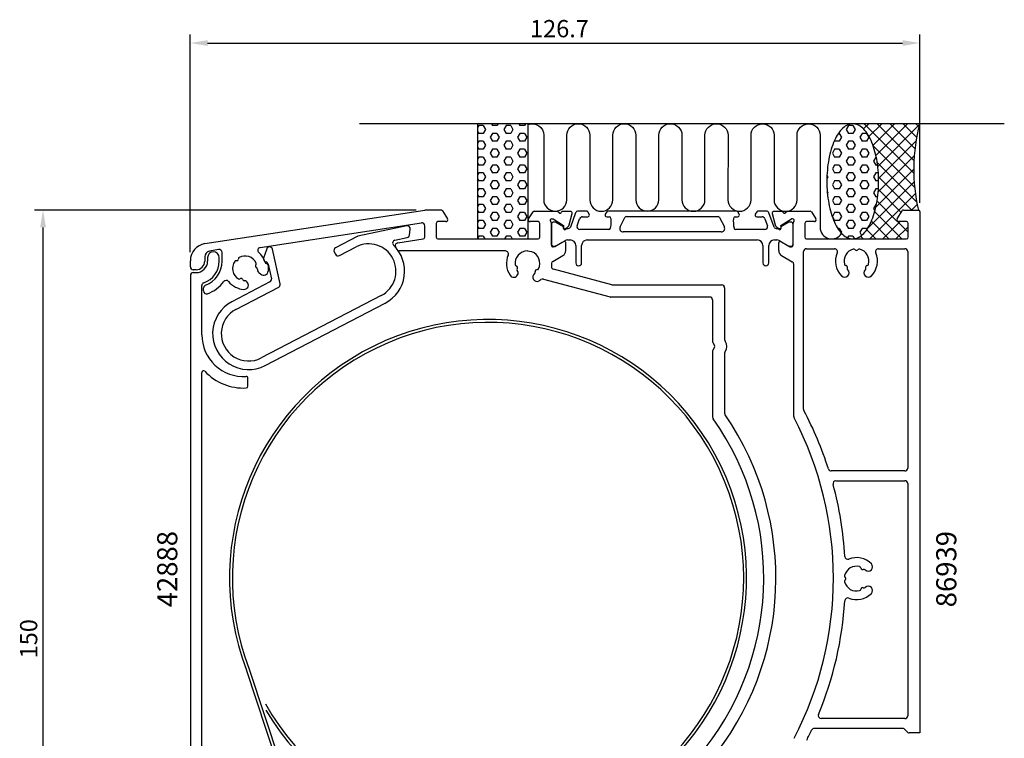
# Model space of a CAD drawing. Extents: x 63 to 234, y -27 to 221.
# Drawn here: x 63 to 234, y 97 to 221 of the extents above; entities that cross this region are included whole.
import ezdxf

# ---------------------------------------------------------------- set-up
doc = ezdxf.new("R2010")
doc.units = 0
doc.header["$LTSCALE"] = 4
doc.layers.get('0').update_dxf_attribs({"linetype": 'CONTINUOUS'})
doc.layers.get('DEFPOINTS').update_dxf_attribs({"linetype": 'CONTINUOUS'})
for name, color, linetype in [('SAPA_ANSLUTNING', 6, 'CONTINUOUS'), ('SAPA_ARTIKELNR', 4, 'CONTINUOUS'), ('SAPA_BESLAG', 1, 'CONTINUOUS'), ('SAPA_MATT', 1, 'CONTINUOUS'), ('SAPA_PROFIL', 7, 'CONTINUOUS')]:
    doc.layers.add(name, color=color, linetype=linetype)
doc.styles.add('ISO', font='txt')
doc.dimstyles.get("Standard").update_dxf_attribs({"dimtxt": 0.18, "dimasz": 0.18, "dimexe": 0.18, "dimexo": 0.0625, "dimgap": 0.09, "dimtad": 0, "dimtih": 1, "dimtoh": 1, "dimzin": 0, "dimcen": 0.09, "dimazin": 3, "dimtfac": 1, "dimtofl": 0, "dimtmove": 0, "dimatfit": 3})

# ---------------------------------------------------------------- blocks, each defined once
blk = doc.blocks.new('*X5')
at = {"color": 0}
for p, q in [((208.24, 203.34), (208.18, 203.28)), ((210.48, 203.34), (209.58, 202.43)), ((209.7, 203.34), (218.3, 194.74)), ((212.73, 203.34), (210.52, 201.13)), ((214.97, 203.34), (211.22, 199.58)), ((217.22, 203.34), (211.72, 197.84)), ((211.95, 203.34), (218.33, 196.95)), ((219.25, 203.12), (212.05, 195.92)), ((214.19, 203.34), (218.5, 199.03)), ((216.44, 203.34), (218.79, 200.99)), ((218.68, 203.34), (219.18, 202.84)), ((218.67, 200.3), (212.2, 193.82)), ((211.22, 199.58), (218.45, 192.35)), ((218.38, 197.77), (212.12, 191.51)), ((218.3, 195.43), (211.72, 188.86)), ((211.96, 196.59), (218.81, 189.74)), ((218.37, 193.26), (210.33, 185.22)), ((212.19, 194.12), (217.97, 188.34)), ((212.15, 191.91), (216.08, 187.98)), ((218.58, 191.23), (210.69, 183.34)), ((211.92, 189.89), (215.38, 186.43)), ((218.9, 189.3), (217.93, 188.34)), ((211.52, 188.05), (216.23, 183.34)), ((215.4, 186.42), (217.3, 184.51)), ((210.14, 184.94), (211.74, 183.34)), ((210.94, 186.39), (213.99, 183.34)), ((215.93, 186.34), (212.93, 183.34)), ((217.3, 185.46), (215.18, 183.34)), ((208.69, 183.58), (208.44, 183.34)), ((209.04, 183.79), (209.5, 183.34))]:
    blk.add_line(p, q, dxfattribs=at)
blk = doc.blocks.new('*X6')
at = {"color": 0}
for p, q in [((206.94, 203.04), (206.54, 202.35)), ((206.54, 202.35), (206.94, 201.66)), ((207.73, 203.04), (206.94, 203.04)), ((207.73, 203.04), (208.13, 202.35)), ((208.13, 202.35), (207.73, 201.66)), ((204.51, 200.38), (204.56, 200.29)), ((205.35, 200.29), (204.56, 200.29)), ((205.35, 201.66), (205.21, 201.66)), ((205.35, 201.66), (205.75, 200.98)), ((205.75, 200.98), (205.35, 200.29)), ((206.94, 200.29), (206.54, 199.6)), ((207.73, 201.66), (206.94, 201.66)), ((207.73, 200.29), (206.94, 200.29)), ((207.73, 200.29), (208.13, 199.6)), ((209.32, 201.66), (208.92, 200.98)), ((208.92, 200.98), (209.32, 200.29)), ((210.11, 201.66), (209.32, 201.66)), ((210.11, 200.29), (209.32, 200.29)), ((210.11, 201.66), (210.51, 200.98)), ((210.51, 200.98), (210.11, 200.29)), ((204.56, 198.91), (204.16, 198.23)), ((205.35, 198.91), (204.56, 198.91)), ((205.35, 198.91), (205.75, 198.23)), ((206.54, 199.6), (206.94, 198.91)), ((207.73, 198.91), (206.94, 198.91)), ((208.13, 199.6), (207.73, 198.91)), ((209.32, 198.91), (208.92, 198.23)), ((210.11, 198.91), (209.32, 198.91)), ((210.11, 198.91), (210.51, 198.23)), ((204.16, 198.23), (204.56, 197.54)), ((205.35, 197.54), (204.56, 197.54)), ((205.75, 198.23), (205.35, 197.54)), ((206.94, 197.54), (206.54, 196.85)), ((206.54, 196.85), (206.94, 196.16)), ((207.73, 197.54), (206.94, 197.54)), ((207.73, 197.54), (208.13, 196.85)), ((208.13, 196.85), (207.73, 196.16)), ((208.92, 198.23), (209.32, 197.54)), ((210.11, 197.54), (209.32, 197.54)), ((210.51, 198.23), (210.11, 197.54)), ((211.7, 197.54), (211.31, 196.85)), ((211.31, 196.85), (211.7, 196.16)), ((211.79, 197.54), (211.7, 197.54)), ((204.56, 196.16), (204.16, 195.48)), ((204.16, 195.48), (204.56, 194.79)), ((205.35, 196.16), (204.56, 196.16)), ((205.35, 196.16), (205.75, 195.48)), ((205.75, 195.48), (205.35, 194.79)), ((207.73, 196.16), (206.94, 196.16)), ((209.32, 196.16), (208.92, 195.48)), ((208.92, 195.48), (209.32, 194.79)), ((210.11, 196.16), (209.32, 196.16)), ((210.11, 196.16), (210.51, 195.48)), ((210.51, 195.48), (210.11, 194.79)), ((212.02, 196.16), (211.7, 196.16)), ((203.37, 194.1), (203.21, 193.82)), ((203.22, 194.35), (203.37, 194.1)), ((204.56, 193.41), (204.16, 192.73)), ((205.35, 194.79), (204.56, 194.79)), ((205.35, 193.41), (204.56, 193.41)), ((205.35, 193.41), (205.75, 192.73)), ((206.94, 194.79), (206.54, 194.1)), ((206.54, 194.1), (206.94, 193.41)), ((207.73, 194.79), (206.94, 194.79)), ((207.73, 193.41), (206.94, 193.41)), ((207.73, 194.79), (208.13, 194.1)), ((208.13, 194.1), (207.73, 193.41)), ((209.32, 193.41), (208.92, 192.73)), ((210.11, 194.79), (209.32, 194.79)), ((210.11, 193.41), (209.32, 193.41)), ((210.11, 193.41), (210.51, 192.73)), ((211.7, 194.79), (211.31, 194.1)), ((211.31, 194.1), (211.7, 193.41)), ((212.15, 194.79), (211.7, 194.79)), ((212.2, 193.41), (211.7, 193.41)), ((204.16, 192.73), (204.56, 192.04)), ((205.35, 192.04), (204.56, 192.04)), ((205.75, 192.73), (205.35, 192.04)), ((206.94, 192.04), (206.54, 191.35)), ((207.73, 192.04), (206.94, 192.04)), ((207.73, 192.04), (208.13, 191.35)), ((208.92, 192.73), (209.32, 192.04)), ((210.11, 192.04), (209.32, 192.04)), ((210.51, 192.73), (210.11, 192.04)), ((211.7, 192.04), (211.31, 191.35)), ((212.16, 192.04), (211.7, 192.04)), ((203.28, 191.51), (203.37, 191.35)), ((203.37, 191.35), (203.3, 191.24)), ((204.56, 190.66), (204.16, 189.98)), ((204.16, 189.98), (204.56, 189.29)), ((205.35, 190.66), (204.56, 190.66)), ((205.35, 190.66), (205.75, 189.98)), ((205.75, 189.98), (205.35, 189.29)), ((206.54, 191.35), (206.94, 190.66)), ((207.73, 190.66), (206.94, 190.66)), ((208.13, 191.35), (207.73, 190.66)), ((209.32, 190.66), (208.92, 189.98)), ((208.92, 189.98), (209.32, 189.29)), ((210.11, 190.66), (209.32, 190.66)), ((210.11, 190.66), (210.51, 189.98)), ((210.51, 189.98), (210.11, 189.29)), ((211.31, 191.35), (211.7, 190.66)), ((212.04, 190.66), (211.7, 190.66)), ((205.35, 189.29), (204.56, 189.29)), ((206.94, 189.29), (206.54, 188.6)), ((206.54, 188.6), (206.94, 187.92)), ((207.73, 189.29), (206.94, 189.29)), ((207.73, 189.29), (208.13, 188.6)), ((208.13, 188.6), (207.73, 187.92)), ((210.11, 189.29), (209.32, 189.29)), ((211.7, 189.29), (211.31, 188.6)), ((211.31, 188.6), (211.55, 188.17)), ((211.81, 189.29), (211.7, 189.29)), ((204.56, 187.92), (204.16, 187.23)), ((204.16, 187.23), (204.56, 186.54)), ((205.35, 187.92), (204.56, 187.92)), ((205.35, 186.54), (204.56, 186.54)), ((205.35, 187.92), (205.75, 187.23)), ((205.75, 187.23), (205.35, 186.54)), ((206.94, 186.54), (206.54, 185.85)), ((207.73, 187.92), (206.94, 187.92)), ((207.73, 186.54), (206.94, 186.54)), ((207.73, 186.54), (208.13, 185.85)), ((209.32, 187.92), (208.92, 187.23)), ((208.92, 187.23), (209.32, 186.54)), ((210.11, 187.92), (209.32, 187.92)), ((210.11, 186.54), (209.32, 186.54)), ((210.11, 187.92), (210.51, 187.23)), ((210.51, 187.23), (210.11, 186.54)), ((205.35, 185.17), (205.1, 185.17)), ((205.35, 185.17), (205.75, 184.48)), ((206.54, 185.85), (206.94, 185.17)), ((207.73, 185.17), (206.94, 185.17)), ((208.13, 185.85), (207.73, 185.17)), ((209.32, 185.17), (208.92, 184.48)), ((210.11, 185.17), (209.32, 185.17)), ((210.11, 185.17), (210.2, 185.02)), ((205.75, 184.48), (205.69, 184.38)), ((206.94, 183.79), (206.79, 183.54)), ((207.73, 183.79), (206.94, 183.79)), ((207.73, 183.79), (207.98, 183.36)), ((208.92, 184.48), (209.24, 183.94))]:
    blk.add_line(p, q, dxfattribs=at)
blk = doc.blocks.new('*X7')
at = {"color": 0}
for p, q in [((142.74, 203.04), (142.55, 202.7)), ((142.55, 202), (142.74, 201.66)), ((143.53, 203.04), (142.74, 203.04)), ((143.53, 203.04), (143.93, 202.35)), ((143.93, 202.35), (143.53, 201.66)), ((144.95, 203.34), (145.12, 203.04)), ((145.91, 203.04), (145.12, 203.04)), ((146.09, 203.34), (145.91, 203.04)), ((147.5, 203.04), (147.11, 202.35)), ((147.11, 202.35), (147.5, 201.66)), ((148.3, 203.04), (147.5, 203.04)), ((148.3, 203.04), (148.69, 202.35)), ((148.69, 202.35), (148.3, 201.66)), ((149.71, 203.34), (149.88, 203.04)), ((150.68, 203.04), (149.88, 203.04)), ((150.85, 203.34), (150.68, 203.04)), ((142.74, 200.29), (142.55, 199.95)), ((143.53, 201.66), (142.74, 201.66)), ((143.53, 200.29), (142.74, 200.29)), ((143.53, 200.29), (143.93, 199.6)), ((145.12, 201.66), (144.72, 200.98)), ((144.72, 200.98), (145.12, 200.29)), ((145.91, 201.66), (145.12, 201.66)), ((145.91, 200.29), (145.12, 200.29)), ((145.91, 201.66), (146.31, 200.98)), ((146.31, 200.98), (145.91, 200.29)), ((147.5, 200.29), (147.11, 199.6)), ((148.3, 201.66), (147.5, 201.66)), ((148.3, 200.29), (147.5, 200.29)), ((148.3, 200.29), (148.69, 199.6)), ((149.88, 201.66), (149.49, 200.98)), ((149.49, 200.98), (149.88, 200.29)), ((150.68, 201.66), (149.88, 201.66)), ((150.68, 200.29), (149.88, 200.29)), ((150.68, 201.66), (151.07, 200.98)), ((151.07, 200.98), (150.68, 200.29)), ((142.55, 199.25), (142.74, 198.91)), ((143.53, 198.91), (142.74, 198.91)), ((143.93, 199.6), (143.53, 198.91)), ((145.12, 198.91), (144.72, 198.23)), ((145.91, 198.91), (145.12, 198.91)), ((145.91, 198.91), (146.31, 198.23)), ((147.11, 199.6), (147.5, 198.91)), ((148.3, 198.91), (147.5, 198.91)), ((148.69, 199.6), (148.3, 198.91)), ((149.88, 198.91), (149.49, 198.23)), ((150.68, 198.91), (149.88, 198.91)), ((150.68, 198.91), (151.07, 198.23)), ((142.74, 197.54), (142.55, 197.2)), ((143.53, 197.54), (142.74, 197.54)), ((143.53, 197.54), (143.93, 196.85)), ((143.93, 196.85), (143.53, 196.16)), ((144.72, 198.23), (145.12, 197.54)), ((145.91, 197.54), (145.12, 197.54)), ((146.31, 198.23), (145.91, 197.54)), ((147.5, 197.54), (147.11, 196.85)), ((147.11, 196.85), (147.5, 196.16)), ((148.3, 197.54), (147.5, 197.54)), ((148.3, 197.54), (148.69, 196.85)), ((148.69, 196.85), (148.3, 196.16)), ((149.49, 198.23), (149.88, 197.54)), ((150.68, 197.54), (149.88, 197.54)), ((151.07, 198.23), (150.68, 197.54)), ((142.55, 196.5), (142.74, 196.16)), ((143.53, 196.16), (142.74, 196.16)), ((145.12, 196.16), (144.72, 195.48)), ((144.72, 195.48), (145.12, 194.79)), ((145.91, 196.16), (145.12, 196.16)), ((145.91, 196.16), (146.31, 195.48)), ((146.31, 195.48), (145.91, 194.79)), ((148.3, 196.16), (147.5, 196.16)), ((149.88, 196.16), (149.49, 195.48)), ((149.49, 195.48), (149.88, 194.79)), ((150.68, 196.16), (149.88, 196.16)), ((150.68, 196.16), (151.07, 195.48)), ((151.07, 195.48), (150.68, 194.79)), ((142.74, 194.79), (142.55, 194.45)), ((142.55, 193.75), (142.74, 193.41)), ((143.53, 194.79), (142.74, 194.79)), ((143.53, 193.41), (142.74, 193.41)), ((143.53, 194.79), (143.93, 194.1)), ((143.93, 194.1), (143.53, 193.41)), ((145.12, 193.41), (144.72, 192.73)), ((145.91, 194.79), (145.12, 194.79)), ((145.91, 193.41), (145.12, 193.41)), ((145.91, 193.41), (146.31, 192.73)), ((147.5, 194.79), (147.11, 194.1)), ((147.11, 194.1), (147.5, 193.41)), ((148.3, 194.79), (147.5, 194.79)), ((148.3, 193.41), (147.5, 193.41)), ((148.3, 194.79), (148.69, 194.1)), ((148.69, 194.1), (148.3, 193.41)), ((149.88, 193.41), (149.49, 192.73)), ((150.68, 194.79), (149.88, 194.79)), ((150.68, 193.41), (149.88, 193.41)), ((150.68, 193.41), (151.07, 192.73)), ((142.74, 192.04), (142.55, 191.7)), ((143.53, 192.04), (142.74, 192.04)), ((143.53, 192.04), (143.93, 191.35)), ((144.72, 192.73), (145.12, 192.04)), ((145.91, 192.04), (145.12, 192.04)), ((146.31, 192.73), (145.91, 192.04)), ((147.5, 192.04), (147.11, 191.35)), ((148.3, 192.04), (147.5, 192.04)), ((148.3, 192.04), (148.69, 191.35)), ((149.49, 192.73), (149.88, 192.04)), ((150.68, 192.04), (149.88, 192.04)), ((151.07, 192.73), (150.68, 192.04)), ((142.55, 191), (142.74, 190.66)), ((143.53, 190.66), (142.74, 190.66)), ((143.93, 191.35), (143.53, 190.66)), ((145.12, 190.66), (144.72, 189.98)), ((144.72, 189.98), (145.12, 189.29)), ((145.91, 190.66), (145.12, 190.66)), ((145.91, 190.66), (146.31, 189.98)), ((146.31, 189.98), (145.91, 189.29)), ((147.11, 191.35), (147.5, 190.66)), ((148.3, 190.66), (147.5, 190.66)), ((148.69, 191.35), (148.3, 190.66)), ((149.88, 190.66), (149.49, 189.98)), ((149.49, 189.98), (149.88, 189.29)), ((150.68, 190.66), (149.88, 190.66)), ((150.68, 190.66), (151.07, 189.98)), ((151.07, 189.98), (150.68, 189.29)), ((142.74, 189.29), (142.55, 188.95)), ((142.55, 188.25), (142.74, 187.92)), ((143.53, 189.29), (142.74, 189.29)), ((143.53, 189.29), (143.93, 188.6)), ((143.93, 188.6), (143.53, 187.92)), ((145.91, 189.29), (145.12, 189.29)), ((147.5, 189.29), (147.11, 188.6)), ((147.11, 188.6), (147.5, 187.92)), ((148.3, 189.29), (147.5, 189.29)), ((148.3, 189.29), (148.69, 188.6)), ((148.69, 188.6), (148.3, 187.92)), ((150.68, 189.29), (149.88, 189.29)), ((142.74, 186.54), (142.55, 186.2)), ((143.53, 187.92), (142.74, 187.92)), ((143.53, 186.54), (142.74, 186.54)), ((143.53, 186.54), (143.93, 185.85)), ((145.12, 187.92), (144.72, 187.23)), ((144.72, 187.23), (145.12, 186.54)), ((145.91, 187.92), (145.12, 187.92)), ((145.91, 186.54), (145.12, 186.54)), ((145.91, 187.92), (146.31, 187.23)), ((146.31, 187.23), (145.91, 186.54)), ((147.5, 186.54), (147.11, 185.85)), ((148.3, 187.92), (147.5, 187.92)), ((148.3, 186.54), (147.5, 186.54)), ((148.3, 186.54), (148.69, 185.85)), ((149.88, 187.92), (149.49, 187.23)), ((149.49, 187.23), (149.88, 186.54)), ((150.68, 187.92), (149.88, 187.92)), ((150.68, 186.54), (149.88, 186.54)), ((150.68, 187.92), (151.07, 187.23)), ((151.07, 187.23), (150.68, 186.54)), ((142.55, 185.5), (142.74, 185.17)), ((143.53, 185.17), (142.74, 185.17)), ((143.93, 185.85), (143.53, 185.17)), ((145.12, 185.17), (144.72, 184.48)), ((145.91, 185.17), (145.12, 185.17)), ((145.91, 185.17), (146.31, 184.48)), ((147.11, 185.85), (147.5, 185.17)), ((148.3, 185.17), (147.5, 185.17)), ((148.69, 185.85), (148.3, 185.17)), ((149.88, 185.17), (149.49, 184.48)), ((150.68, 185.17), (149.88, 185.17)), ((150.68, 185.17), (151.07, 184.48)), ((142.74, 183.79), (142.55, 183.46)), ((143.53, 183.79), (142.74, 183.79)), ((143.53, 183.79), (143.8, 183.34)), ((144.72, 184.48), (145.12, 183.79)), ((145.91, 183.79), (145.12, 183.79)), ((146.31, 184.48), (145.91, 183.79)), ((147.5, 183.79), (147.24, 183.34)), ((148.3, 183.79), (147.5, 183.79)), ((148.3, 183.79), (148.56, 183.34)), ((149.49, 184.48), (149.88, 183.79)), ((150.68, 183.79), (149.88, 183.79)), ((151.07, 184.48), (150.68, 183.79))]:
    blk.add_line(p, q, dxfattribs=at)
blk = doc.blocks.new('*U8')
at = {"layer": 'SAPA_MATT', "color": 2, "style": 'ISO'}
blk.add_text('150', height=3, rotation=90, dxfattribs=at).set_placement((66.07, 110.49))
blk = doc.blocks.new('*D4')
at = {"layer": 'DEFPOINTS', "color": 0}
for p in [(67.07, 188.34), (133.35, 188.34), (133.85, 38.34)]:
    blk.add_point(p, dxfattribs=at)
at = {"layer": 'SAPA_MATT'}
for p, q in [((131.85, 188.34), (65.57, 188.34)), ((67.07, 41.34), (67.07, 185.34)), ((132.35, 38.34), (65.57, 38.34))]:
    blk.add_line(p, q, dxfattribs=at)
for points in [[(66.57, 185.34), (67.57, 185.34), (67.07, 188.34)], [(66.57, 41.34), (67.57, 41.34), (67.07, 38.34)]]:
    blk.add_solid(points, dxfattribs=at)
blk.add_blockref('*U8', (0, 0))
blk = doc.blocks.new('*U9')
at = {"layer": 'SAPA_MATT', "color": 2, "style": 'ISO'}
blk.add_text('126.7', height=3, dxfattribs=at).set_placement((151.65, 218.35))
blk = doc.blocks.new('*D3')
at = {"layer": 'DEFPOINTS', "color": 0}
for p in [(219.35, 217.35), (219.35, 188.09), (92.65, 179.55)]:
    blk.add_point(p, dxfattribs=at)
at = {"layer": 'SAPA_MATT'}
for p, q in [((92.65, 181.05), (92.65, 218.85)), ((95.65, 217.35), (216.35, 217.35)), ((219.35, 189.59), (219.35, 218.85))]:
    blk.add_line(p, q, dxfattribs=at)
for points in [[(95.65, 217.85), (95.65, 216.85), (92.65, 217.35)], [(216.35, 217.85), (216.35, 216.85), (219.35, 217.35)]]:
    blk.add_solid(points, dxfattribs=at)
blk.add_blockref('*U9', (0, 0))

msp = doc.modelspace()

# ---------------------------------------------------------------- linework, layer by layer
at = {"layer": 'SAPA_ANSLUTNING'}
msp.add_line((234.026, 203.337), (122.026, 203.337), dxfattribs=at)
msp.add_lwpolyline([(151.302, 183.337), (151.302, 203.337), (142.546, 203.337), (142.546, 183.337)], close=True, dxfattribs=at)
msp.add_lwpolyline([(151.302, 203.199, -0.5283966), (154.032, 201.337), (154.032, 190.148, 1), (158.032, 190.148), (158.032, 201.337, -1), (162.032, 201.337), (162.032, 190.137, 1), (166.032, 190.137), (166.034, 201.337, -0.9999989), (170.034, 201.337), (170.034, 190.148, 1), (174.034, 190.148), (174.034, 201.337, -1), (178.034, 201.337), (178.034, 190.137, 1), (182.034, 190.137), (182.036, 201.337, -0.9999989), (186.036, 201.337), (186.034, 190.137, 1), (190.034, 190.137), (190.036, 201.326, -0.9999975), (194.036, 201.326), (194.034, 190.137, 1), (198.034, 190.137), (198.034, 201.329, -0.9999989), (202.034, 201.329), (202.034, 185.337, 0.7675134), (205.767, 184.338)], format="xyb", dxfattribs=at)
msp.add_polyline3d([(207.696, 183.337, 0), (207.917, 183.349, 0), (208.137, 183.385, 0), (208.357, 183.445, 0), (208.574, 183.529, 0), (208.79, 183.636, 0), (209.003, 183.767, 0), (209.213, 183.921, 0), (209.419, 184.098, 0), (209.621, 184.296, 0), (209.818, 184.517, 0), (210.01, 184.759, 0), (210.197, 185.021, 0), (210.378, 185.304, 0), (210.552, 185.606, 0), (210.72, 185.926, 0), (210.88, 186.265, 0), (211.032, 186.62, 0), (211.177, 186.992, 0), (211.313, 187.379, 0), (211.44, 187.78, 0), (211.558, 188.194, 0), (211.667, 188.621, 0), (211.767, 189.06, 0), (211.857, 189.508, 0), (211.936, 189.966, 0), (212.006, 190.432, 0), (212.065, 190.905, 0), (212.114, 191.384, 0), (212.152, 191.868, 0), (212.179, 192.355, 0), (212.195, 192.844, 0), (212.201, 193.335, 0), (212.196, 193.826, 0), (212.18, 194.315, 0), (212.153, 194.802, 0), (212.116, 195.286, 0), (212.067, 195.765, 0), (212.009, 196.238, 0), (211.94, 196.704, 0), (211.86, 197.162, 0), (211.771, 197.611, 0), (211.672, 198.049, 0), (211.563, 198.476, 0), (211.445, 198.891, 0), (211.318, 199.293, 0), (211.183, 199.68, 0), (211.039, 200.051, 0), (210.887, 200.407, 0), (210.727, 200.745, 0), (210.56, 201.066, 0), (210.386, 201.368, 0), (210.205, 201.651, 0), (210.019, 201.913, 0), (209.827, 202.155, 0), (209.63, 202.376, 0), (209.428, 202.575, 0), (209.222, 202.752, 0), (209.012, 202.906, 0), (208.799, 203.037, 0), (208.584, 203.145, 0), (208.366, 203.229, 0), (208.147, 203.289, 0), (207.927, 203.325, 0), (207.706, 203.337, 0), (207.485, 203.325, 0), (207.265, 203.289, 0), (207.046, 203.229, 0), (206.828, 203.146, 0), (206.612, 203.038, 0), (206.399, 202.907, 0), (206.19, 202.753, 0), (205.984, 202.577, 0), (205.782, 202.378, 0), (205.584, 202.158, 0), (205.392, 201.916, 0), (205.205, 201.653, 0), (205.024, 201.371, 0), (204.85, 201.069, 0), (204.683, 200.748, 0), (204.523, 200.41, 0), (204.37, 200.055, 0), (204.226, 199.683, 0), (204.09, 199.296, 0), (203.962, 198.895, 0), (203.844, 198.48, 0), (203.735, 198.053, 0), (203.635, 197.615, 0), (203.546, 197.166, 0), (203.466, 196.708, 0), (203.396, 196.242, 0), (203.337, 195.769, 0), (203.289, 195.29, 0), (203.251, 194.807, 0), (203.223, 194.32, 0), (203.207, 193.83, 0), (203.201, 193.339, 0), (203.206, 192.849, 0), (203.222, 192.359, 0), (203.249, 191.872, 0), (203.287, 191.389, 0), (203.335, 190.91, 0), (203.393, 190.437, 0), (203.463, 189.97, 0), (203.542, 189.512, 0), (203.631, 189.064, 0), (203.73, 188.625, 0), (203.839, 188.198, 0), (203.957, 187.783, 0), (204.084, 187.382, 0), (204.219, 186.995, 0), (204.364, 186.623, 0), (204.516, 186.268, 0), (204.676, 185.929, 0), (204.843, 185.609, 0), (205.017, 185.307, 0), (205.197, 185.024, 0), (205.383, 184.761, 0), (205.576, 184.519, 0), (205.773, 184.298, 0), (205.975, 184.099, 0), (206.181, 183.923, 0), (206.39, 183.769, 0), (206.603, 183.638, 0), (206.818, 183.53, 0), (207.036, 183.446, 0), (207.255, 183.386, 0), (207.475, 183.349, 0), (207.696, 183.337, 0)], dxfattribs=at)
msp.add_arc((249.839, 195.429), 31.544, 165.48026, 192.99195, dxfattribs=at)
at = {"layer": 'SAPA_BESLAG'}
for p, q in [((110.307, 84.67), (102.384, 108.481)), ((102.858, 108.639), (110.797, 84.782))]:
    msp.add_line(p, q, dxfattribs=at)
for radius, start in [(44.9, 210.76285), (44.4, 209.45013)]:
    msp.add_arc((144.352, 124.437), radius, start, 200.84338, dxfattribs=at)
at = {"layer": 'SAPA_PROFIL', "linetype": 'CONTINUOUS'}
for p, q in [((95.18, 182.514), (133.352, 188.337)), ((136.213, 188.337), (133.352, 188.337)), ((136.426, 188.219), (137.308, 186.795)), ((152.387, 188.137), (156.348, 188.137)), ((196.352, 188.137), (200.317, 188.137)), ((215.397, 186.795), (216.279, 188.219)), ((216.492, 188.337), (219.102, 188.337)), ((151.397, 186.795), (152.176, 188.021)), ((155.452, 186.837), (155.652, 186.837)), ((197.252, 186.837), (197.052, 186.837)), ((200.528, 188.021), (201.308, 186.795)), ((219.352, 188.087), (219.352, 186.09)), ((104.773, 181.853), (132.777, 186.125)), ((133.352, 183.627), (133.352, 185.631)), ((135.352, 186.037), (135.352, 183.637)), ((137.052, 186.337), (135.652, 186.337)), ((153.052, 186.337), (151.652, 186.337)), ((153.352, 183.637), (153.352, 186.037)), ((155.352, 185.618), (155.352, 186.09)), ((155.352, 182.237), (155.352, 185.618)), ((197.352, 182.237), (197.352, 186.09)), ((199.352, 186.037), (199.352, 183.637)), ((201.052, 186.337), (199.652, 186.337)), ((217.052, 186.337), (215.652, 186.337)), ((217.352, 183.637), (217.352, 186.037)), ((219.352, 186.09), (219.352, 97.537)), ((128.67, 182.655), (133.104, 183.331)), ((135.652, 183.337), (153.052, 183.337)), ((199.652, 183.337), (217.052, 183.337)), ((97.57, 181.491), (95.988, 181.228)), ((155.952, 181.937), (155.652, 181.937)), ((157.251, 182.687), (155.952, 181.937)), ((157.553, 182.86), (157.251, 182.687)), ((157.852, 181.302), (157.852, 182.687)), ((194.852, 181.302), (194.852, 182.688)), ((195.156, 182.859), (196.752, 181.937)), ((196.752, 181.937), (197.052, 181.937)), ((199.652, 181.637), (204.545, 181.637)), ((208.14, 181.425), (208.081, 181.485)), ((208.624, 181.485), (208.565, 181.425)), ((212.16, 181.637), (216.752, 181.637)), ((95.152, 180.241), (95.152, 179.485)), ((95.652, 180.087), (95.652, 179.485)), ((97.652, 179.485), (97.652, 180.087)), ((98.152, 179.485), (98.152, 180.998)), ((100.989, 179.903), (100.982, 179.763)), ((147.397, 181.237), (128.889, 181.237)), ((151.906, 181.114), (151.234, 181.233)), ((155.602, 179.426), (157.352, 180.436)), ((195.352, 180.436), (197.202, 179.368)), ((199.152, 153.774), (199.152, 181.137)), ((217.252, 181.137), (217.252, 143.537)), ((92.659, 178.485), (92.659, 179.552)), ((93.652, 177.985), (93.159, 177.985)), ((100.719, 179.526), (100.58, 179.534)), ((103.983, 178.79), (104.059, 178.907)), ((104.15, 178.383), (104.056, 178.444)), ((105.894, 179.089), (105.873, 179.089)), ((106.144, 178.839), (106.144, 177.758)), ((149.335, 178.596), (149.208, 178.655)), ((149.409, 178.162), (149.456, 178.263)), ((152.929, 177.999), (152.789, 177.986)), ((155.352, 178.992), (155.352, 178.554)), ((165.857, 175.354), (155.723, 178.071)), ((197.452, 152.496), (197.452, 178.935)), ((206.486, 178.724), (206.568, 178.702)), ((206.78, 178.335), (206.758, 178.253)), ((209.947, 178.253), (209.925, 178.335)), ((210.137, 178.702), (210.218, 178.724)), ((92.652, 176.985), (92.652, 78.785)), ((93.152, 177.485), (93.652, 177.485)), ((101.252, 176.378), (101.377, 176.441)), ((101.713, 176.332), (101.764, 176.233)), ((104.547, 177.495), (104.906, 177.188)), ((152.562, 177.716), (152.572, 177.605)), ((153.967, 176.367), (165.58, 173.254)), ((94.652, 166.685), (94.652, 175.242)), ((94.959, 174.29), (94.959, 174.823)), ((165.92, 175.337), (165.889, 175.346)), ((165.92, 175.337), (165.951, 175.337)), ((165.986, 175.337), (184.952, 175.337)), ((185.452, 174.837), (185.452, 165.858)), ((182.852, 173.237), (165.71, 173.237)), ((183.352, 172.737), (183.352, 165.582)), ((183.419, 165.332), (183.712, 164.825)), ((183.712, 164.525), (183.419, 164.018)), ((183.352, 163.768), (183.352, 152.407)), ((185.452, 163.492), (185.452, 153.068)), ((94.652, 91.785), (94.652, 160.135)), ((102.652, 157.746), (102.652, 159.148)), ((216.752, 143.037), (203.967, 143.037)), ((204.766, 141.337), (216.752, 141.337)), ((217.252, 140.837), (217.252, 100.537)), ((209.138, 126.123), (209.116, 126.205)), ((209.587, 125.933), (209.505, 125.911)), ((206.355, 124.611), (206.415, 124.551)), ((206.415, 124.127), (206.355, 124.067)), ((209.116, 122.473), (209.138, 122.554)), ((209.505, 122.766), (209.587, 122.745)), ((216.752, 100.037), (202.21, 100.037)), ((216.428, 98.337), (201.02, 98.337)), ((217.265, 97.625), (216.64, 98.249)), ((219.352, 97.537), (217.477, 97.537))]:
    msp.add_line(p, q, dxfattribs=at)
at = {"layer": 'SAPA_PROFIL'}
for p, q in [((156.755, 187.819), (156.352, 188.137)), ((196.352, 188.137), (195.95, 187.819)), ((155.652, 186.837), (157.48, 185.649)), ((157.177, 188.102), (157.139, 187.999)), ((158.69, 188.102), (157.177, 188.102)), ((158.458, 185.783), (158.985, 187.751)), ((193.72, 187.751), (194.247, 185.783)), ((195.528, 188.102), (194.015, 188.102)), ((195.225, 185.649), (197.052, 186.837)), ((195.566, 187.999), (195.528, 188.102)), ((130.242, 185.603), (121.772, 183.794)), ((130.709, 183.996), (130.846, 185.051)), ((157.48, 185.649), (157.452, 185.33)), ((157.736, 185.131), (158.023, 185.265)), ((194.682, 185.265), (194.969, 185.131)), ((195.253, 185.33), (195.225, 185.649)), ((121.646, 183.749), (117.852, 181.775)), ((128.176, 183.098), (130.321, 183.573)), ((105.936, 181.611), (105.381, 180.012)), ((108.258, 175.513), (106.901, 181.571)), ((118.544, 180.445), (121.428, 181.944)), ((117.639, 181.101), (117.87, 180.657)), ((105.704, 179.371), (105.813, 179.337)), ((106.152, 178.969), (106.726, 176.407)), ((106.468, 175.854), (99.887, 172.431)), ((100.579, 171.1), (108.001, 174.96)), ((125.811, 173.516), (104.963, 162.672)), ((105.655, 161.341), (126.504, 172.185))]:
    msp.add_line(p, q, dxfattribs=at)
at = {"layer": 'SAPA_PROFIL', "color": 4}
for p, q in [((161.419, 188.164), (160.038, 188.164)), ((187.466, 188.164), (165.239, 188.164)), ((192.667, 188.164), (191.286, 188.164)), ((159.568, 187.835), (158.672, 185.374)), ((159.831, 185.635), (160.268, 186.835)), ((160.738, 187.164), (161.679, 187.164)), ((161.935, 187.621), (161.671, 188.027)), ((161.935, 187.621), (161.935, 187.621)), ((164.987, 188.027), (164.726, 187.625)), ((164.979, 187.164), (165.408, 187.164)), ((167.303, 185.405), (168.134, 187.071)), ((168.402, 187.237), (184.303, 187.237)), ((184.571, 187.071), (185.402, 185.405)), ((187.297, 187.164), (187.726, 187.164)), ((187.979, 187.625), (187.718, 188.027)), ((191.034, 188.027), (190.77, 187.621)), ((191.026, 187.164), (191.967, 187.164)), ((192.437, 186.835), (192.874, 185.635)), ((194.033, 185.374), (193.137, 187.835)), ((155.352, 185.864), (155.352, 182.464)), ((155.935, 186.264), (155.752, 186.264)), ((157.484, 185.415), (156.085, 186.223)), ((157.484, 185.148), (157.484, 185.415)), ((158.148, 185.167), (157.799, 184.966)), ((165.318, 184.964), (160.301, 184.964)), ((192.404, 184.964), (187.387, 184.964)), ((194.906, 184.966), (194.557, 185.167)), ((196.62, 186.223), (195.221, 185.415)), ((195.221, 185.415), (195.221, 185.148)), ((196.952, 186.264), (196.77, 186.264)), ((197.352, 182.464), (197.352, 185.864)), ((156.082, 182.104), (157.686, 183.03)), ((158.186, 183.164), (158.602, 183.164)), ((161.602, 183.164), (191.102, 183.164)), ((184.865, 184.537), (167.84, 184.537)), ((194.102, 183.164), (194.519, 183.164)), ((195.019, 183.03), (196.623, 182.104)), ((155.752, 182.064), (155.932, 182.064)), ((159.602, 182.164), (159.602, 179.164)), ((160.602, 179.164), (160.602, 182.164)), ((192.102, 182.164), (192.102, 179.164)), ((193.102, 179.164), (193.102, 182.164)), ((196.773, 182.064), (196.952, 182.064))]:
    msp.add_line(p, q, dxfattribs=at)
at = {"layer": 'SAPA_PROFIL', "linetype": 'CONTINUOUS'}
for centre, radius, start, end in [((136.213, 188.087), 0.25, 31.77157, 90), ((152.387, 187.887), 0.25, 90, 147.5692), ((200.317, 187.887), 0.25, 32.4308, 90), ((216.492, 188.087), 0.25, 90, 148.22843), ((219.102, 188.087), 0.25, 0, 90), ((137.052, 186.637), 0.3, 270, 31.77157), ((151.652, 186.637), 0.3, 148.22843, 270), ((155.452, 186.537), 0.3, 90.00003, 228.18967), ((197.252, 186.537), 0.3, 311.81031, 90), ((201.052, 186.637), 0.3, 270, 31.77157), ((215.652, 186.637), 0.3, 148.22843, 270), ((132.852, 185.631), 0.5, 360, 98.67405), ((135.652, 186.037), 0.3, 90, 180), ((153.052, 186.037), 0.3, 0, 90), ((155.052, 186.09), 0.3, 0.00005, 48.18979), ((197.652, 186.09), 0.3, 131.81031, 180), ((199.652, 186.037), 0.3, 90, 180), ((217.052, 186.037), 0.3, 0, 90), ((133.052, 183.627), 0.3, 279.87379, 360), ((135.652, 183.637), 0.3, 180, 270), ((153.052, 183.637), 0.3, 270, 0), ((199.652, 183.637), 0.3, 180, 270), ((217.052, 183.637), 0.3, 270, 0), ((95.659, 179.552), 3, 99.19027, 180), ((97.652, 180.998), 0.5, 0, 99.45217), ((104.849, 181.359), 0.5, 98.67405, 229.22379), ((128.745, 182.16), 0.5, 98.67405, 213.82331), ((123.096, 178.375), 6.3, 28.62622, 33.82331), ((128.889, 181.537), 0.3, 208.62622, 270), ((155.652, 182.237), 0.3, 179.99996, 270.00004), ((156.852, 181.302), 1, 300.00004, 360), ((157.652, 182.687), 0.2, 359.99999, 119.83177), ((195.052, 182.688), 0.2, 58.9561, 180), ((195.852, 181.302), 1, 180, 240.00002), ((197.052, 182.237), 0.3, 270, 0), ((199.652, 181.137), 0.5, 90, 180), ((204.545, 181.137), 0.5, 336.57237, 90), ((208.352, 179.487), 2.15, 105.16867, 194.83052), ((207.868, 181.273), 0.3, 45, 105.16867), ((208.352, 181.637), 0.3, 225, 315), ((208.837, 181.273), 0.3, 74.83133, 135), ((208.352, 179.487), 2.15, 345.1691, 74.83133), ((212.16, 181.137), 0.5, 90, 203.42763), ((216.752, 181.137), 0.5, 0, 90), ((96.152, 180.241), 1, 99.45217, 180), ((96.652, 180.087), 1, 0, 180), ((100.732, 179.776), 0.25, 267.02834, 357.02834), ((101.239, 179.89), 0.25, 118.25206, 177.02834), ((102.138, 178.216), 2.15, 25.80461, 118.25206), ((102.138, 178.216), 3.65, 16.73353, 49.22379), ((147.397, 180.737), 0.5, 336.55739, 90), ((151.202, 179.087), 3.647, 156.55739, 213.93324), ((151.202, 179.087), 2.15, 90.63341, 186.22373), ((151.182, 180.937), 0.3, 80, 90.63341), ((151.854, 180.819), 0.3, 69.36659, 80), ((151.202, 179.087), 2.15, 333.77627, 69.36659), ((208.352, 179.487), 3.65, 156.57237, 225.01177), ((208.352, 179.487), 3.65, 314.98823, 23.42763), ((93.159, 178.485), 0.5, 180, 270), ((93.652, 179.485), 2, 270, 0), ((93.652, 179.485), 1.5, 270, 0), ((93.652, 179.485), 4, 289.47122, 0), ((93.652, 179.485), 4.5, 291.18131, 0), ((102.138, 178.216), 2.15, 145.80461, 238.25206), ((100.567, 179.284), 0.25, 87.02834, 145.80461), ((104.192, 178.654), 0.25, 147.02834, 237.02834), ((103.849, 179.043), 0.25, 327.02834, 25.80461), ((103.987, 178.132), 0.3, 356.37267, 57.02834), ((105.034, 178.065), 0.75, 176.37267, 229.4456), ((105.873, 179.339), 0.25, 196.73353, 270), ((105.894, 178.839), 0.25, 0, 90), ((148.827, 177.423), 0.75, 209.75951, 35.65566), ((149.314, 178.881), 0.25, 186.22373, 245), ((149.229, 178.369), 0.25, 335, 65), ((149.68, 178.035), 0.3, 155, 215.65566), ((152.811, 177.737), 0.25, 95, 185), ((152.907, 178.248), 0.25, 275, 333.77627), ((155.852, 178.993), 0.5, 119.99998, 180.04469), ((155.852, 178.554), 0.5, 180, 254.99321), ((196.952, 178.935), 0.5, 360, 60.00002), ((206.302, 177.436), 0.75, 225.01177, 44.73471), ((206.564, 179.014), 0.3, 194.82553, 255), ((206.491, 178.412), 0.3, 345, 75), ((207.048, 178.175), 0.3, 165, 224.73471), ((210.403, 177.436), 0.75, 135.26529, 314.98823), ((209.657, 178.175), 0.3, 315.26529, 15), ((210.214, 178.412), 0.3, 105, 195), ((210.141, 179.014), 0.3, 285, 345.17177), ((93.152, 176.985), 0.5, 90, 180), ((101.139, 176.6), 0.25, 238.25206, 297.02834), ((101.49, 176.219), 0.25, 27.02834, 117.02834), ((102.031, 176.369), 0.3, 207.02834, 267.684), ((105.394, 177.758), 0.75, 229.4456, 0), ((152.865, 176.711), 0.75, 124.34434, 299.73602), ((152.273, 177.578), 0.3, 304.34434, 5), ((151.202, 179.087), 3.647, 303.90972, 309.44512), ((153.838, 175.884), 0.5, 74.99421, 129.44512), ((95.152, 175.242), 0.5, 109.47122, 180), ((95.459, 174.823), 0.5, 111.18131, 180), ((93.652, 179.485), 6, 289.17613, 323.67638), ((98.889, 175.635), 0.5, 38.4656, 143.67638), ((102.138, 178.216), 3.65, 218.4656, 267.0401), ((101.989, 175.32), 0.75, 267.0401, 87.684), ((165.986, 175.837), 0.5, 254.99321, 270), ((184.952, 174.837), 0.5, 0, 90), ((95.459, 174.29), 0.5, 180, 289.17613), ((165.71, 173.737), 0.5, 254.99421, 270), ((182.852, 172.737), 0.5, 0, 90), ((101.902, 166.685), 7.25, 180, 273.41701), ((183.852, 165.582), 0.5, 180, 210), ((183.452, 164.675), 0.3, 330, 30), ((185.952, 165.858), 0.5, 180, 217.35685), ((184.402, 164.675), 1.45, 322.64315, 37.35685), ((183.852, 163.768), 0.5, 150, 180), ((185.952, 163.492), 0.5, 142.64315, 180), ((94.952, 160.135), 0.3, 43.30201, 180), ((101.902, 166.685), 9.25, 223.30201, 272.88201), ((102.352, 159.148), 0.3, 360, 93.41701), ((102.352, 157.746), 0.3, 272.88201, 360), ((144.352, 124.437), 50, 320.38057, 34.53678), ((183.852, 152.407), 0.5, 180, 215.30217), ((185.952, 153.068), 0.5, 180, 214.53678), ((197.952, 152.496), 0.5, 180, 207.63129), ((144.352, 124.437), 60, 332.36871, 27.63129), ((199.652, 153.774), 0.5, 180, 207.94638), ((144.352, 124.437), 62.1, 17.76489, 27.94638), ((144.352, 124.437), 47.9, 319.49335, 35.30217), ((203.967, 143.537), 0.5, 197.76489, 270), ((216.752, 143.537), 0.5, 270, 0), ((204.766, 140.837), 0.5, 90, 195.18763), ((144.352, 124.437), 62.1, 3.44861, 15.18763), ((216.752, 140.837), 0.5, 0, 90), ((206.839, 128.203), 0.5, 183.44861, 291.38696), ((208.352, 124.339), 3.65, 44.98823, 111.38696), ((210.404, 126.389), 0.75, 225.26529, 44.98823), ((206.567, 124.823), 0.3, 164.83133, 225), ((208.352, 124.339), 2.15, 75.16948, 164.83133), ((208.826, 126.127), 0.3, 15, 75.17447), ((209.427, 126.201), 0.3, 195, 285), ((209.664, 125.643), 0.3, 45.26529, 105), ((206.567, 123.855), 0.3, 135, 195.16867), ((208.352, 124.339), 2.15, 195.16867, 284.8309), ((206.202, 124.339), 0.3, 315, 45), ((208.352, 124.339), 3.65, 248.43645, 315.01177), ((208.826, 122.55), 0.3, 284.82823, 345), ((209.427, 122.477), 0.3, 75, 165), ((209.664, 123.034), 0.3, 255, 314.73471), ((210.404, 122.288), 0.75, 315.01177, 134.73471), ((144.352, 124.437), 62.1, 337.55545, 356.3748), ((206.827, 120.479), 0.5, 68.43645, 176.3748), ((202.21, 100.537), 0.5, 157.55545, 270), ((216.752, 100.537), 0.5, 270, 0), ((144.352, 124.437), 62.1, 333.04639, 334.85439), ((201.02, 97.837), 0.5, 90, 154.85439), ((216.428, 98.037), 0.3, 45, 90), ((217.477, 97.837), 0.3, 225, 270)]:
    msp.add_arc(centre, radius, start, end, dxfattribs=at)
at = {"layer": 'SAPA_PROFIL', "color": 4}
for centre, radius, start, end in [((160.038, 187.664), 0.5, 90, 160), ((161.419, 187.864), 0.3, 33, 90), ((165.239, 187.864), 0.3, 90, 147), ((187.466, 187.864), 0.3, 33, 90), ((191.286, 187.864), 0.3, 90, 147), ((192.667, 187.664), 0.5, 20, 90), ((160.738, 186.664), 0.5, 90, 160), ((161.679, 187.464), 0.3, 270, 31.51831), ((164.979, 187.464), 0.3, 147.49692, 269.99999), ((165.408, 186.864), 0.3, 8.07615, 90), ((161.406, 186.29), 4.343, 0, 8.1532), ((168.402, 186.937), 0.3, 90, 153.5), ((184.303, 186.937), 0.3, 26.5, 90), ((191.299, 186.29), 4.343, 171.8468, 194.28895), ((187.297, 186.864), 0.3, 90, 171.92385), ((187.726, 187.464), 0.3, 270, 32.50308), ((191.026, 187.464), 0.3, 148.48164, 270), ((191.967, 186.664), 0.5, 20, 90), ((155.752, 185.864), 0.4, 90, 180), ((155.935, 185.964), 0.3, 59.96182, 90), ((157.694, 185.148), 0.21, 180, 300), ((158.239, 186.364), 1.2, 265.64515, 279.66935), ((158.39, 185.477), 0.3, 279.66937, 340), ((160.301, 185.464), 0.5, 160, 270), ((165.318, 185.264), 0.3, 270, 351.26874), ((161.406, 186.29), 4.343, 345.71105, 360), ((167.84, 185.137), 0.6, 153.5, 270), ((184.865, 185.137), 0.6, 270, 26.50002), ((187.387, 185.264), 0.3, 188.73126, 270), ((192.404, 185.464), 0.5, 270, 20), ((194.315, 185.477), 0.3, 200, 260.33063), ((194.466, 186.364), 1.2, 260.33063, 274.35487), ((195.011, 185.148), 0.21, 240, 360), ((196.77, 185.964), 0.3, 90, 120.03818), ((196.952, 185.864), 0.4, 0, 90), ((158.186, 182.164), 1, 90, 120), ((158.602, 182.164), 1, 0, 90), ((161.602, 182.164), 1, 90, 180), ((191.102, 182.164), 1, 0, 90), ((194.102, 182.164), 1, 90, 180), ((194.519, 182.164), 1, 60, 90), ((155.752, 182.464), 0.4, 180, 270), ((155.932, 182.364), 0.3, 270, 300), ((196.773, 182.364), 0.3, 240, 270), ((196.952, 182.464), 0.4, 270, 0), ((160.102, 179.164), 0.5, 180.00002, 359.99998), ((192.602, 179.164), 0.5, 180, 0)]:
    msp.add_arc(centre, radius, start, end, dxfattribs=at)
at = {"layer": 'SAPA_PROFIL'}
for centre, radius, start, end in [((156.858, 188.101), 0.3, 250, 340), ((158.69, 187.802), 0.3, 350.16526, 90), ((194.015, 187.802), 0.3, 90, 189.83474), ((195.847, 188.101), 0.3, 200, 290), ((130.35, 185.115), 0.5, 352.60753, 102.48131), ((157.651, 185.312), 0.2, 175, 295), ((157.685, 185.99), 0.8, 295, 345), ((195.02, 185.99), 0.8, 195, 245), ((195.054, 185.312), 0.2, 245, 5), ((121.876, 183.305), 0.5, 102.0597, 117.48131), ((128.284, 182.61), 0.5, 102.48131, 226.29066), ((130.213, 184.061), 0.5, 282.48131, 352.60753), ((106.413, 181.461), 0.5, 12.62497, 162.60753), ((118.083, 181.332), 0.5, 117.48131, 207.48131), ((123.62, 177.73), 4.75, 297.48131, 117.48131), ((123.62, 177.73), 6.25, 297.48131, 46.29066), ((105.853, 179.848), 0.5, 160.84081, 252.62497), ((118.314, 180.888), 0.5, 207.48131, 297.48131), ((105.664, 178.86), 0.5, 12.62497, 72.62497), ((106.238, 176.298), 0.5, 297.48131, 12.62497), ((107.77, 175.404), 0.5, 297.48131, 12.62497), ((102.771, 166.886), 6.25, 117.48131, 297.48131), ((102.771, 166.886), 4.75, 117.48131, 297.48131)]:
    msp.add_arc(centre, radius, start, end, dxfattribs=at)

# ---------------------------------------------------------------- block references
at = {"layer": 'SAPA_ANSLUTNING', "linetype": 'CONTINUOUS'}
for name in ['*X7', '*X6', '*X5']:
    msp.add_blockref(name, (0, 0), dxfattribs=at)

# ---------------------------------------------------------------- texts
at = {"layer": 'SAPA_ARTIKELNR', "style": 'ISO'}
for s, p in [('42888', (90.392, 119.361, 0)), ('86939', (225.696, 119.361, 0))]:
    msp.add_text(s, height=3.5, rotation=90, dxfattribs=at).set_placement(p)

# ---------------------------------------------------------------- dimensions: what is measured, and where the dimension line sits
at = {"layer": 'SAPA_MATT'}
dim = msp.add_linear_dim(base=(219.352, 217.351), p1=(92.652, 179.552), p2=(219.352, 188.087), dimstyle='Standard', override={"dimscale": 1}, dxfattribs=at)
dim.commit()
dim.dimension.update_dxf_attribs({"geometry": '*D3', "text_midpoint": (156.002, 219.851)})
dim = msp.add_linear_dim(base=(67.066, 188.337), p1=(133.852, 38.337), p2=(133.352, 188.337), angle=90, dimstyle='Standard', override={"dimscale": 1}, dxfattribs=at)
dim.commit()
dim.dimension.update_dxf_attribs({"geometry": '*D4', "text_midpoint": (64.566, 113.337)})

doc.saveas('drawing.dxf')
